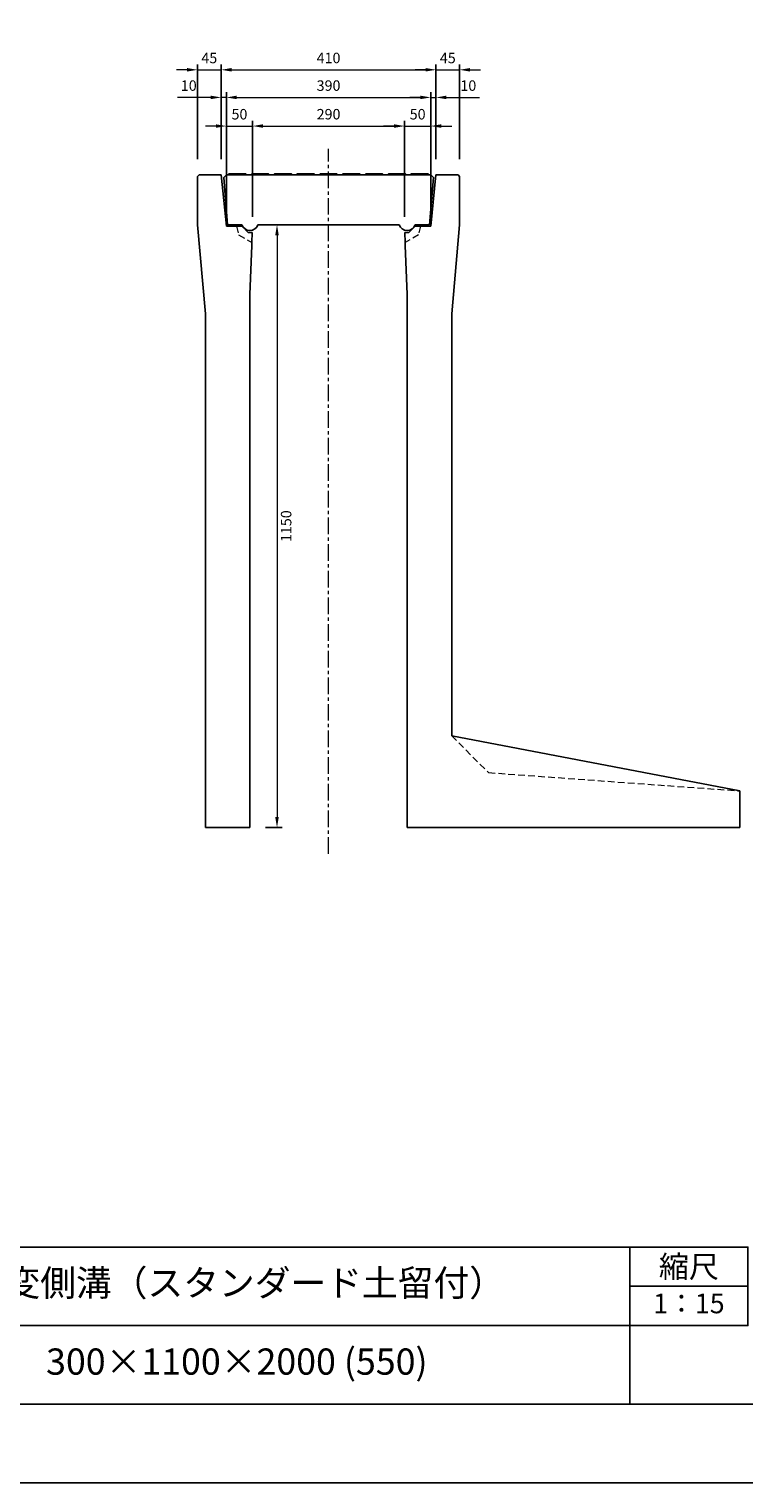
# Model space of a CAD drawing. Units: millimetres. Extents: x 83 to 6383, y 89 to 4544.
# Drawn here: x 3061 to 4425, y 89 to 2862 of the extents above; entities that cross this region are included whole.
import ezdxf

# ---------------------------------------------------------------- set-up
doc = ezdxf.new("R2010")
doc.units = ezdxf.units.MM
doc.linetypes.add('CENTER', pattern=[50.8, 31.75, -6.35, 6.35, -6.35])
doc.linetypes.add('DASHED', pattern=[19.05, 12.7, -6.35])
doc.layers.get('DEFPOINTS').update_dxf_attribs({"color": 1})
for name, color, linetype, lineweight in [('センター', 4, 'CENTER', 15), ('寸法', 7, 'Continuous', 15), ('影', 5, 'DASHED', 15)]:
    doc.layers.add(name, color=color, linetype=linetype, lineweight=lineweight)
for name, color, linetype in [('全体文字', 7, 'Continuous'), ('図', 7, 'Continuous'), ('外枠', 7, 'Continuous'), ('題', 7, 'Continuous')]:
    doc.layers.add(name, color=color, linetype=linetype)
doc.styles.get("Standard").update_dxf_attribs({"font": 'txt.shx', "bigfont": 'extfont2.shx'})
doc.dimstyles.new('ISO-25', dxfattribs={"dimtxt": 2.5, "dimasz": 2.5, "dimexe": 1.25, "dimexo": 0.625, "dimtad": 2, "dimtxsty": 'Standard', "dimcen": 2.5, "dimadec": 0, "dimazin": 0, "dimtfac": 1, "dimtmove": 0, "dimatfit": 1, "dimfxl": 0, "dimarcsym": 0})

# ---------------------------------------------------------------- blocks, each defined once
blk = doc.blocks.new('*D3')
at = {"layer": 'DEFPOINTS', "color": 0}
for p in [(3498, 2488.9), (3482.8, 1338.9), (3534.5, 1338.9)]:
    blk.add_point(p, dxfattribs=at)
at = {"layer": '寸法', "color": 0, "lineweight": -2}
for p, q in [((3528, 2488.9), (3544.5, 2488.9)), ((3512.8, 1338.9), (3544.5, 1338.9))]:
    blk.add_line(p, q, dxfattribs=at)
at = {"layer": '寸法', "color": 0}
blk.add_line((3534.5, 2468.9), (3534.5, 1358.9), dxfattribs=at)
for points in [[(3531.1, 2468.9), (3537.8, 2468.9), (3534.5, 2488.9)], [(3531.1, 1358.9), (3537.8, 1358.9), (3534.5, 1338.9)]]:
    blk.add_solid(points, dxfattribs=at)
at = {"layer": '寸法', "color": 0, "insert": (3554.5, 1913.9), "char_height": 20, "attachment_point": 5, "rotation": 90}
blk.add_mtext('1150', dxfattribs=at)
blk = doc.blocks.new('*D4')
at = {"layer": 'DEFPOINTS', "color": 0}
for p in [(3427.8, 2784.4), (3382.8, 2583.9), (3427.8, 2583.9)]:
    blk.add_point(p, dxfattribs=at)
at = {"layer": '寸法', "color": 0}
for p, q in [((3362.8, 2784.4), (3342.8, 2784.4)), ((3382.8, 2784.4), (3427.8, 2784.4)), ((3447.8, 2784.4), (3467.8, 2784.4))]:
    blk.add_line(p, q, dxfattribs=at)
at = {"layer": '寸法', "color": 0, "lineweight": -2}
for p, q in [((3382.8, 2613.9), (3382.8, 2794.4)), ((3427.8, 2613.9), (3427.8, 2794.4))]:
    blk.add_line(p, q, dxfattribs=at)
at = {"layer": '寸法', "color": 0}
for points in [[(3362.8, 2787.8), (3362.8, 2781.1), (3382.8, 2784.4)], [(3447.8, 2787.8), (3447.8, 2781.1), (3427.8, 2784.4)]]:
    blk.add_solid(points, dxfattribs=at)
at = {"layer": '寸法', "color": 0, "insert": (3405.3, 2804.4), "char_height": 20, "attachment_point": 5}
blk.add_mtext('45', dxfattribs=at)
blk = doc.blocks.new('*D5')
at = {"layer": 'DEFPOINTS', "color": 0}
for p in [(3437.8, 2731.7), (3427.8, 2583.9), (3437.8, 2485.9)]:
    blk.add_point(p, dxfattribs=at)
at = {"layer": '寸法', "color": 0}
for p, q in [((3407.8, 2731.7), (3344.5, 2731.7)), ((3437.8, 2731.7), (3427.8, 2731.7)), ((3457.8, 2731.7), (3477.8, 2731.7))]:
    blk.add_line(p, q, dxfattribs=at)
at = {"layer": '寸法', "color": 0, "lineweight": -2}
for p, q in [((3427.8, 2613.9), (3427.8, 2741.7)), ((3437.8, 2515.9), (3437.8, 2741.7))]:
    blk.add_line(p, q, dxfattribs=at)
at = {"layer": '寸法', "color": 0}
for points in [[(3407.8, 2735.1), (3407.8, 2728.4), (3427.8, 2731.7)], [(3457.8, 2735.1), (3457.8, 2728.4), (3437.8, 2731.7)]]:
    blk.add_solid(points, dxfattribs=at)
at = {"layer": '寸法', "color": 0, "insert": (3366.1, 2751.7), "char_height": 20, "attachment_point": 5}
blk.add_mtext('10', dxfattribs=at)
blk = doc.blocks.new('*D6')
at = {"layer": 'DEFPOINTS', "color": 0}
for p in [(3487.8, 2677.1), (3437.8, 2485.9), (3487.8, 2473.9)]:
    blk.add_point(p, dxfattribs=at)
at = {"layer": '寸法', "color": 0}
for p, q in [((3417.8, 2677.1), (3397.8, 2677.1)), ((3437.8, 2677.1), (3487.8, 2677.1)), ((3507.8, 2677.1), (3527.8, 2677.1))]:
    blk.add_line(p, q, dxfattribs=at)
at = {"layer": '寸法', "color": 0, "lineweight": -2}
for p, q in [((3437.8, 2515.9), (3437.8, 2687.1)), ((3487.8, 2503.9), (3487.8, 2687.1))]:
    blk.add_line(p, q, dxfattribs=at)
at = {"layer": '寸法', "color": 0}
for points in [[(3417.8, 2680.5), (3417.8, 2673.8), (3437.8, 2677.1)], [(3507.8, 2680.5), (3507.8, 2673.8), (3487.8, 2677.1)]]:
    blk.add_solid(points, dxfattribs=at)
at = {"layer": '寸法', "color": 0, "insert": (3462.8, 2697.1), "char_height": 20, "attachment_point": 5}
blk.add_mtext('50', dxfattribs=at)
blk = doc.blocks.new('*D7')
at = {"layer": 'DEFPOINTS', "color": 0}
for p in [(3827.8, 2677.1), (3777.8, 2473.9), (3827.8, 2485.9)]:
    blk.add_point(p, dxfattribs=at)
at = {"layer": '寸法', "color": 0}
for p, q in [((3757.8, 2677.1), (3737.8, 2677.1)), ((3777.8, 2677.1), (3827.8, 2677.1)), ((3847.8, 2677.1), (3867.8, 2677.1))]:
    blk.add_line(p, q, dxfattribs=at)
at = {"layer": '寸法', "color": 0, "lineweight": -2}
for p, q in [((3777.8, 2503.9), (3777.8, 2687.1)), ((3827.8, 2515.9), (3827.8, 2687.1))]:
    blk.add_line(p, q, dxfattribs=at)
at = {"layer": '寸法', "color": 0}
for points in [[(3757.8, 2680.5), (3757.8, 2673.8), (3777.8, 2677.1)], [(3847.8, 2680.5), (3847.8, 2673.8), (3827.8, 2677.1)]]:
    blk.add_solid(points, dxfattribs=at)
at = {"layer": '寸法', "color": 0, "insert": (3802.8, 2697.1), "char_height": 20, "attachment_point": 5}
blk.add_mtext('50', dxfattribs=at)
blk = doc.blocks.new('*D8')
at = {"layer": 'DEFPOINTS', "color": 0}
for p in [(3777.8, 2677.1), (3487.8, 2485.9), (3777.8, 2485.9)]:
    blk.add_point(p, dxfattribs=at)
at = {"layer": '寸法', "color": 0, "lineweight": -2}
for p, q in [((3487.8, 2515.9), (3487.8, 2687.1)), ((3777.8, 2515.9), (3777.8, 2687.1))]:
    blk.add_line(p, q, dxfattribs=at)
at = {"layer": '寸法', "color": 0}
blk.add_line((3507.8, 2677.1), (3757.8, 2677.1), dxfattribs=at)
for points in [[(3507.8, 2680.5), (3507.8, 2673.8), (3487.8, 2677.1)], [(3757.8, 2680.5), (3757.8, 2673.8), (3777.8, 2677.1)]]:
    blk.add_solid(points, dxfattribs=at)
at = {"layer": '寸法', "color": 0, "insert": (3632.8, 2697.1), "char_height": 20, "attachment_point": 5}
blk.add_mtext('290', dxfattribs=at)
blk = doc.blocks.new('*D9')
at = {"layer": 'DEFPOINTS', "color": 0}
for p in [(3827.8, 2731.7), (3437.8, 2485.9), (3827.8, 2485.9)]:
    blk.add_point(p, dxfattribs=at)
at = {"layer": '寸法', "color": 0, "lineweight": -2}
for p, q in [((3437.8, 2515.9), (3437.8, 2741.7)), ((3827.8, 2515.9), (3827.8, 2741.7))]:
    blk.add_line(p, q, dxfattribs=at)
at = {"layer": '寸法', "color": 0}
blk.add_line((3457.8, 2731.7), (3807.8, 2731.7), dxfattribs=at)
for points in [[(3457.8, 2735.1), (3457.8, 2728.4), (3437.8, 2731.7)], [(3807.8, 2735.1), (3807.8, 2728.4), (3827.8, 2731.7)]]:
    blk.add_solid(points, dxfattribs=at)
at = {"layer": '寸法', "color": 0, "insert": (3632.8, 2751.7), "char_height": 20, "attachment_point": 5}
blk.add_mtext('390', dxfattribs=at)
blk = doc.blocks.new('*D10')
at = {"layer": 'DEFPOINTS', "color": 0}
for p in [(3837.8, 2731.7), (3837.8, 2583.9), (3827.8, 2485.9)]:
    blk.add_point(p, dxfattribs=at)
at = {"layer": '寸法', "color": 0}
for p, q in [((3807.8, 2731.7), (3787.8, 2731.7)), ((3827.8, 2731.7), (3837.8, 2731.7)), ((3857.8, 2731.7), (3921.1, 2731.7))]:
    blk.add_line(p, q, dxfattribs=at)
at = {"layer": '寸法', "color": 0, "lineweight": -2}
for p, q in [((3827.8, 2515.9), (3827.8, 2741.7)), ((3837.8, 2613.9), (3837.8, 2741.7))]:
    blk.add_line(p, q, dxfattribs=at)
at = {"layer": '寸法', "color": 0}
for points in [[(3807.8, 2735.1), (3807.8, 2728.4), (3827.8, 2731.7)], [(3857.8, 2735.1), (3857.8, 2728.4), (3837.8, 2731.7)]]:
    blk.add_solid(points, dxfattribs=at)
at = {"layer": '寸法', "color": 0, "insert": (3899.5, 2751.7), "char_height": 20, "attachment_point": 5}
blk.add_mtext('10', dxfattribs=at)
blk = doc.blocks.new('*D11')
at = {"layer": 'DEFPOINTS', "color": 0}
for p in [(3837.8, 2784.4), (3427.8, 2583.9), (3837.8, 2583.9)]:
    blk.add_point(p, dxfattribs=at)
at = {"layer": '寸法', "color": 0, "lineweight": -2}
for p, q in [((3427.8, 2613.9), (3427.8, 2794.4)), ((3837.8, 2613.9), (3837.8, 2794.4))]:
    blk.add_line(p, q, dxfattribs=at)
at = {"layer": '寸法', "color": 0}
blk.add_line((3447.8, 2784.4), (3817.8, 2784.4), dxfattribs=at)
for points in [[(3447.8, 2787.8), (3447.8, 2781.1), (3427.8, 2784.4)], [(3817.8, 2787.8), (3817.8, 2781.1), (3837.8, 2784.4)]]:
    blk.add_solid(points, dxfattribs=at)
at = {"layer": '寸法', "color": 0, "insert": (3632.8, 2804.4), "char_height": 20, "attachment_point": 5}
blk.add_mtext('410', dxfattribs=at)
blk = doc.blocks.new('*D12')
at = {"layer": 'DEFPOINTS', "color": 0}
for p in [(3882.8, 2784.4), (3837.8, 2583.9), (3882.8, 2583.9)]:
    blk.add_point(p, dxfattribs=at)
at = {"layer": '寸法', "color": 0}
for p, q in [((3817.8, 2784.4), (3797.8, 2784.4)), ((3837.8, 2784.4), (3882.8, 2784.4)), ((3902.8, 2784.4), (3922.8, 2784.4))]:
    blk.add_line(p, q, dxfattribs=at)
at = {"layer": '寸法', "color": 0, "lineweight": -2}
for p, q in [((3837.8, 2613.9), (3837.8, 2794.4)), ((3882.8, 2613.9), (3882.8, 2794.4))]:
    blk.add_line(p, q, dxfattribs=at)
at = {"layer": '寸法', "color": 0}
for points in [[(3817.8, 2787.8), (3817.8, 2781.1), (3837.8, 2784.4)], [(3902.8, 2787.8), (3902.8, 2781.1), (3882.8, 2784.4)]]:
    blk.add_solid(points, dxfattribs=at)
at = {"layer": '寸法', "color": 0, "insert": (3860.3, 2804.4), "char_height": 20, "attachment_point": 5}
blk.add_mtext('45', dxfattribs=at)

msp = doc.modelspace()

# ---------------------------------------------------------------- linework, layer by layer
at = {"layer": 'DEFPOINTS'}
msp.add_lwpolyline([(82.8, 88.909), (6382.8, 88.909), (6382.8, 4543.909), (82.8, 4543.909)], close=True, dxfattribs=at)
at = {"layer": 'センター'}
msp.add_line((3632.8, 1288.909), (3632.8, 2633.909), dxfattribs=at)
at = {"layer": '全体文字'}
for points in [[(2707.8, 388.909), (4207.8, 388.909), (4207.8, 538.909), (2707.8, 538.909)], [(4207.8, 538.909), (4432.8, 538.909), (4432.8, 463.909), (4207.8, 463.909)], [(4207.8, 388.909), (4432.8, 388.909), (4432.8, 463.909), (4207.8, 463.909)], [(2707.8, 238.909), (4207.8, 238.909), (4207.8, 388.909), (2707.8, 388.909)]]:
    msp.add_lwpolyline(points, close=True, dxfattribs=at)
at = {"layer": '図'}
for p, q in [((3382.8, 2580.909), (3385.8, 2583.909)), ((3382.8, 2580.909), (3385.8, 2583.909)), ((3382.8, 2488.909), (3382.8, 2580.909)), ((3382.8, 2488.909), (3382.8, 2580.909)), ((3427.8, 2583.909), (3385.8, 2583.909)), ((3837.8, 2583.909), (3879.8, 2583.909)), ((3882.8, 2580.909), (3879.8, 2583.909)), ((3882.8, 2488.909), (3882.8, 2580.909)), ((3397.8, 2318.909), (3382.8, 2488.909)), ((3867.8, 2318.909), (3882.8, 2488.909)), ((3486.4, 2449.509), (3482.8, 2355.909)), ((3779.2, 2449.509), (3782.8, 2355.909)), ((3482.8, 1338.909), (3482.8, 2355.909)), ((3782.8, 1338.909), (3782.8, 2355.909)), ((3397.8, 1338.909), (3397.8, 2318.909)), ((3867.8, 1513.909), (3867.8, 2318.909)), ((3867.8, 1513.909), (4417.8, 1408.909)), ((4417.8, 1408.909), (4417.8, 1338.909)), ((3482.8, 1338.909), (3397.8, 1338.909)), ((3782.8, 1338.909), (3867.8, 1338.909)), ((4417.8, 1338.909), (3867.8, 1338.909))]:
    msp.add_line(p, q, dxfattribs=at)
at = {"layer": '図', "ltscale": 0.5}
for p, q in [((3427.8, 2583.909), (3437.8, 2485.909)), ((3432.8, 2578.909), (3437.8, 2583.909)), ((3437.8, 2583.909), (3827.8, 2583.909)), ((3440.8, 2583.909), (3442.8, 2585.909)), ((3442.8, 2585.909), (3474.8, 2585.909)), ((3474.8, 2585.909), (3476.8, 2583.909)), ((3484.3, 2583.909), (3486.3, 2585.909)), ((3486.3, 2585.909), (3518.3, 2585.909)), ((3518.3, 2585.909), (3520.3, 2583.909)), ((3527.8, 2583.909), (3529.8, 2585.909)), ((3529.8, 2585.909), (3561.8, 2585.909)), ((3561.8, 2585.909), (3563.8, 2583.909)), ((3571.3, 2583.909), (3573.3, 2585.909)), ((3573.3, 2585.909), (3605.3, 2585.909)), ((3605.3, 2585.909), (3607.3, 2583.909)), ((3614.8, 2583.909), (3616.8, 2585.909)), ((3616.8, 2585.909), (3648.8, 2585.909)), ((3648.8, 2585.909), (3650.8, 2583.909)), ((3658.3, 2583.909), (3660.3, 2585.909)), ((3660.3, 2585.909), (3692.3, 2585.909)), ((3692.3, 2585.909), (3694.3, 2583.909)), ((3701.8, 2583.909), (3703.8, 2585.909)), ((3703.8, 2585.909), (3735.8, 2585.909)), ((3735.8, 2585.909), (3737.8, 2583.909)), ((3745.3, 2583.909), (3747.3, 2585.909)), ((3747.3, 2585.909), (3779.3, 2585.909)), ((3779.3, 2585.909), (3781.3, 2583.909)), ((3788.8, 2583.909), (3790.8, 2585.909)), ((3790.8, 2585.909), (3822.8, 2585.909)), ((3822.8, 2585.909), (3824.8, 2583.909)), ((3837.8, 2583.909), (3827.8, 2485.909)), ((3832.8, 2578.909), (3827.8, 2583.909)), ((3432.8, 2578.909), (3440.3, 2488.909)), ((3832.8, 2578.909), (3825.3, 2488.909)), ((3467.8, 2485.909), (3437.8, 2485.909)), ((3440.3, 2488.909), (3467.601, 2488.909)), ((3479.7, 2473.909), (3467.7, 2485.909)), ((3487.3, 2473.909), (3479.7, 2473.909)), ((3486.639, 2454.909), (3487.3, 2473.909)), ((3497.999, 2488.909), (3767.601, 2488.909)), ((3778.3, 2473.909), (3785.9, 2473.909)), ((3778.962, 2454.909), (3778.3, 2473.909)), ((3785.9, 2473.909), (3797.9, 2485.909)), ((3797.8, 2485.909), (3827.8, 2485.909)), ((3797.999, 2488.909), (3825.3, 2488.909)), ((3486.4, 2449.509), (3486.639, 2454.909)), ((3779.2, 2449.509), (3778.962, 2454.909))]:
    msp.add_line(p, q, dxfattribs=at)
for centre in [(3482.8, 2493.909), (3782.8, 2493.909)]:
    msp.add_arc(centre, 16, 198.209957, 341.790043, dxfattribs=at)
at = {"layer": '影'}
for p, q in [((3457.3, 2485.909), (3461.3, 2469.909)), ((3461.3, 2469.909), (3486.639, 2454.909)), ((3804.3, 2469.909), (3778.962, 2454.909)), ((3808.3, 2485.909), (3804.3, 2469.909)), ((3867.8, 1513.909), (3937.8, 1443.909)), ((3937.8, 1443.909), (4417.8, 1408.909))]:
    msp.add_line(p, q, dxfattribs=at)
at = {"layer": '題'}
msp.add_lwpolyline([(382.8, 238.909), (6232.8, 238.909), (6232.8, 4393.909), (382.8, 4393.909)], close=True, dxfattribs=at)

# ---------------------------------------------------------------- texts
at = {"layer": '全体文字', "insert": (4320.3, 426.409), "char_height": 37.5, "width": 225, "attachment_point": 5}
msp.add_mtext('1：15', dxfattribs=at)
at = {"layer": '図', "char_height": 50, "width": 1500, "attachment_point": 5}
for s, insert in [('可変側溝（スタンダード土留付）', (3457.8, 463.909)), ('300×1100×2000 (550)', (3457.8, 313.909))]:
    msp.add_mtext(s, dxfattribs=dict(at, insert=insert))
at = {"layer": '外枠', "insert": (4320.3, 501.409), "char_height": 42, "width": 225, "attachment_point": 5}
msp.add_mtext('{\\fHGSeikaishotaiPRO|b0|i0|c128|p66;縮尺}', dxfattribs=at)

# ---------------------------------------------------------------- dimensions: what is measured, and where the dimension line sits
at = {"layer": '寸法'}
dim = msp.add_linear_dim(base=(3427.8, 2784.425), p1=(3382.8, 2583.909), p2=(3427.8, 2583.909), angle=0, dimstyle='ISO-25', override={"dimtxt": 20, "dimasz": 20, "dimexe": 10, "dimexo": 30, "dimgap": 10, "dimtad": 2, "dimlwd": 65535}, dxfattribs=at)
dim.commit()
dim.dimension.update_dxf_attribs({"geometry": '*D4', "text_midpoint": (3405.3, 2784.425), "dimtype": 161})
for base, p1, p2, picture, middle in [((3837.8, 2784.425), (3427.8, 2583.909), (3837.8, 2583.909), '*D11', (3632.8, 2804.425)), ((3827.8, 2731.729), (3437.8, 2485.909), (3827.8, 2485.909), '*D9', (3632.8, 2751.729)), ((3777.8, 2677.144), (3487.8, 2485.909), (3777.8, 2485.909), '*D8', (3632.8, 2697.144))]:
    dim = msp.add_linear_dim(base=base, p1=p1, p2=p2, dimstyle='ISO-25', override={"dimtxt": 20, "dimasz": 20, "dimexe": 10, "dimexo": 30, "dimgap": 10, "dimtad": 2, "dimlwd": 65535}, dxfattribs=at)
    dim.commit()
    dim.dimension.update_dxf_attribs({"geometry": picture, "text_midpoint": middle})
for base, p1, p2, override, picture, middle in [((3882.8, 2784.425), (3837.8, 2583.909), (3882.8, 2583.909), {"dimtxt": 20, "dimasz": 20, "dimexe": 10, "dimexo": 30, "dimgap": 10, "dimtad": 2, "dimlwd": 65535}, '*D12', (3860.3, 2784.425)), ((3437.8, 2731.729), (3427.8, 2583.909), (3437.8, 2485.909), {"dimtxt": 20, "dimasz": 20, "dimexe": 10, "dimexo": 30, "dimgap": 10, "dimtad": 2, "dimlwd": 65535}, '*D5', (3366.133, 2731.729)), ((3837.8, 2731.729), (3827.8, 2485.909), (3837.8, 2583.909), {"dimtxt": 20, "dimasz": 20, "dimexe": 10, "dimexo": 30, "dimgap": 10, "dimtad": 2, "dimtoh": 1, "dimlwd": 65535}, '*D10', (3899.467, 2731.729)), ((3487.8, 2677.144), (3437.8, 2485.909), (3487.8, 2473.909), {"dimtxt": 20, "dimasz": 20, "dimexe": 10, "dimexo": 30, "dimgap": 10, "dimtad": 2, "dimlwd": 65535}, '*D6', (3462.8, 2677.144)), ((3827.8, 2677.144), (3777.8, 2473.909), (3827.8, 2485.909), {"dimtxt": 20, "dimasz": 20, "dimexe": 10, "dimexo": 30, "dimgap": 10, "dimtad": 2, "dimlwd": 65535}, '*D7', (3802.8, 2677.144))]:
    dim = msp.add_linear_dim(base=base, p1=p1, p2=p2, dimstyle='ISO-25', override=override, dxfattribs=at)
    dim.commit()
    dim.dimension.update_dxf_attribs({"geometry": picture, "text_midpoint": middle, "dimtype": 160})
dim = msp.add_linear_dim(base=(3534.475, 1338.909), p1=(3497.999, 2488.909), p2=(3482.8, 1338.909), angle=90, dimstyle='ISO-25', override={"dimtxt": 20, "dimasz": 20, "dimexe": 10, "dimexo": 30, "dimgap": 10, "dimlwd": 65535}, dxfattribs=at)
dim.commit()
dim.dimension.update_dxf_attribs({"geometry": '*D3', "text_midpoint": (3554.475, 1913.909)})

doc.saveas('drawing.dxf')
